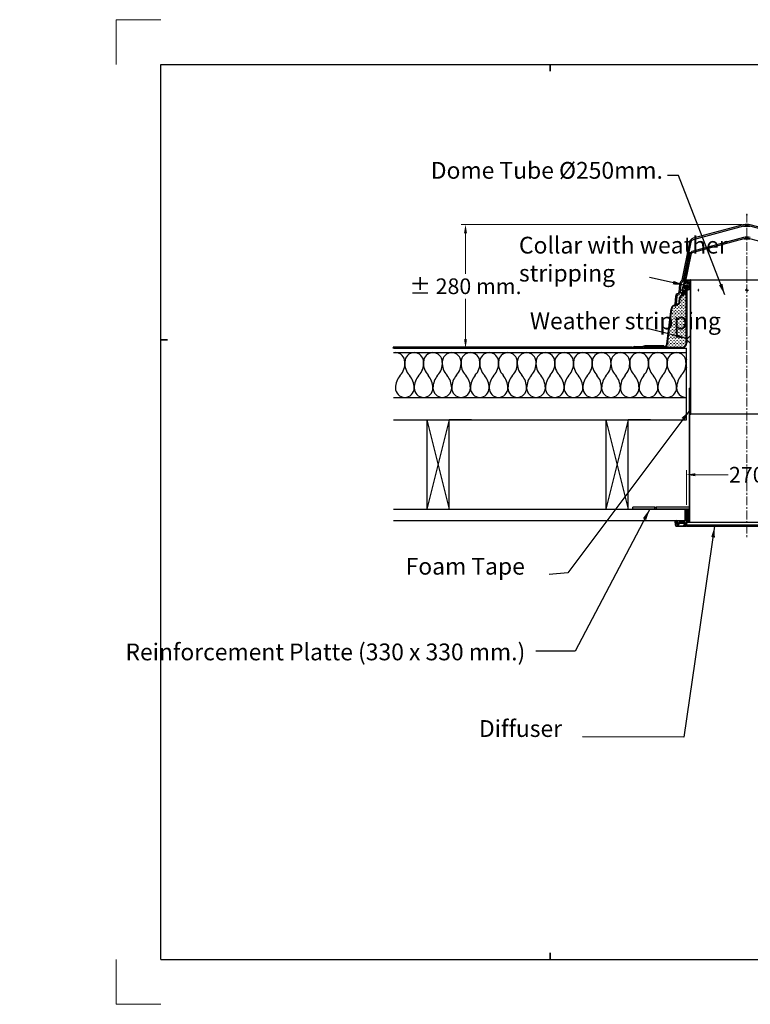
# Model space of a CAD drawing. Extents: x 1007 to 1664, y -577 to -137.
# Drawn here: x 1007 to 1333, y -577 to -137 of the extents above; entities that cross this region are included whole.
import ezdxf

# ---------------------------------------------------------------- set-up
doc = ezdxf.new("R2010")
doc.units = 0
doc.header["$MEASUREMENT"] = 0
doc.linetypes.add('CENTER', pattern=[21.052632, 13.157895, -2.631579, 2.631579, -2.631579])
doc.layers.get('0').update_dxf_attribs({"linetype": 'CONTINUOUS'})
doc.layers.get('Defpoints').update_dxf_attribs({"linetype": 'CONTINUOUS'})
for name, color, linetype in [('APPLICATION', 3, 'CONTINUOUS'), ('DIMENSIONS', 7, 'CONTINUOUS'), ('Kader', 7, 'CONTINUOUS')]:
    doc.layers.add(name, color=color, linetype=linetype)
for name, color, linetype, lineweight in [('Constructielijn', 1, 'CONTINUOUS', 15), ('Hartlijn', 1, 'CENTER', 18), ('Scheidingslijnen', 3, 'CONTINUOUS', 100), ('Tekst-eng', 5, 'CONTINUOUS', 25), ('Text', 5, 'CONTINUOUS', 25), ('Zichtbare begrenzinglijn', 7, 'CONTINUOUS', 35), ('Zichtbare begrenzinglijn1', 11, 'CONTINUOUS', 15)]:
    doc.layers.add(name, color=color, linetype=linetype, lineweight=lineweight)
doc.styles.add('Standaard1', font='ARIALN.TTF')
doc.dimstyles.new('Schaal1-01', dxfattribs={"dimtxt": 3.5, "dimasz": 4, "dimexe": 2, "dimexo": 2, "dimgap": 2, "dimtad": 1, "dimdec": 0, "dimlfac": -1, "dimzin": 0, "dimtxsty": 'Standaard1', "dimcen": -0.5, "dimclrd": 256, "dimclre": 256, "dimclrt": 5, "dimadec": 0, "dimazin": 0, "dimtfac": 1, "dimtdec": 0, "dimtmove": 0, "dimatfit": 3, "dimfxl": 0, "dimtolj": 1, "dimtzin": 0, "dimlwd": -1, "dimlwe": -1, "dimarcsym": 0})
doc.dimstyles.new('Schaal1-50', dxfattribs={"dimtxt": 7.5, "dimasz": 5, "dimexe": 2, "dimexo": 2, "dimgap": 2, "dimtad": 1, "dimdec": 0, "dimlfac": 50, "dimzin": 0, "dimtxsty": 'Standaard1', "dimcen": -0.5, "dimclrd": 1, "dimclre": 1, "dimclrt": 5, "dimadec": 0, "dimazin": 0, "dimtfac": 1, "dimtdec": 0, "dimtmove": 0, "dimatfit": 3, "dimfxl": 0, "dimtolj": 1, "dimtzin": 0, "dimlwd": -1, "dimlwe": -1, "dimarcsym": 0})

# ---------------------------------------------------------------- blocks, each defined once
blk = doc.blocks.new('*D5')
at = {"layer": 'Constructielijn'}
for p, q in [((1329.72, -228.63), (1204, -228.63)), ((1206, -232.63), (1206, -250.7)), ((1206, -279.92), (1206, -261.85)), ((1266.16, -283.92), (1204, -283.92))]:
    blk.add_line(p, q, dxfattribs=at)
for points in [[(1205.33, -232.63), (1206.66, -232.63), (1206, -228.63)], [(1205.33, -279.92), (1206.66, -279.92), (1206, -283.92)]]:
    blk.add_solid(points, dxfattribs=at)
at = {"layer": 'Defpoints', "color": 0}
for p in [(1331.72, -228.63), (1206, -283.92), (1268.16, -283.92)]:
    blk.add_point(p, dxfattribs=at)
at = {"layer": 'Constructielijn', "color": 5, "insert": (1206, -256.27), "char_height": 7, "attachment_point": 5, "style": 'Standaard1'}
blk.add_mtext('\\A1;± 280 mm.', dxfattribs=at)
blk = doc.blocks.new('*D6')
at = {"layer": 'Constructielijn'}
for p, q in [((1304.72, -353.92), (1304.72, -338.5)), ((1358.72, -353.92), (1358.72, -338.5)), ((1308.72, -340.5), (1323.34, -340.5)), ((1354.72, -340.5), (1340.1, -340.5))]:
    blk.add_line(p, q, dxfattribs=at)
for points in [[(1308.72, -339.83), (1308.72, -341.16), (1304.72, -340.5)], [(1354.72, -339.83), (1354.72, -341.16), (1358.72, -340.5)]]:
    blk.add_solid(points, dxfattribs=at)
at = {"layer": 'Defpoints', "color": 0}
for p in [(1358.72, -340.5), (1304.72, -355.92), (1358.72, -355.92)]:
    blk.add_point(p, dxfattribs=at)
at = {"layer": 'Constructielijn', "insert": (1331.72, -340.5), "char_height": 7, "attachment_point": 5, "style": 'Standaard1'}
blk.add_mtext('\\A1;270', dxfattribs=at)

msp = doc.modelspace()

# ---------------------------------------------------------------- hatches: boundary and pattern name
at = {"linetype": 'Continuous'}
h = msp.add_hatch(dxfattribs=at)
h.set_pattern_fill('ANSI31', scale=0.6, angle=180, style=0)
h.set_pattern_definition([(225, (1390.0179, -258.8592), (1.347038, -1.347038), [])])
edge = h.paths.add_edge_path(flags=0)
edge.add_line((1305.12, -361.79), (1306.12, -361.79))
edge.add_arc((1306.12, -361.69), 0.1, 270, 360)
edge.add_line((1306.22, -361.69), (1306.22, -301.79))
edge.add_line((1306.22, -301.79), (1306.12, -301.79))
edge.add_line((1306.12, -301.79), (1306.12, -361.59))
edge.add_arc((1306.02, -361.59), 0.1, 270, 360, ccw=False)
edge.add_line((1306.02, -361.69), (1305.12, -361.69))
edge.add_line((1305.12, -361.69), (1305.12, -361.79))
h = msp.add_hatch(dxfattribs=at)
h.set_pattern_fill('ANSI31', scale=0.2, angle=180, style=0)
h.set_pattern_definition([(225, (1369.3554, -316.01024), (0.449013, -0.449013), [])])
edge = h.paths.add_edge_path(flags=0)
edge.add_arc((1300.24, -363.12), 0.4, 193.4477, 270)
edge.add_line((1300.24, -363.52), (1304.61, -363.52))
edge.add_line((1304.61, -363.52), (1304.61, -363.32))
edge.add_line((1304.61, -363.32), (1300.24, -363.32))
edge.add_arc((1300.24, -363.12), 0.2, 193.4477, 270, ccw=False)
edge.add_arc((1308.61, -361.12), 8.8, 180, 193.4477, ccw=False)
edge.add_line((1299.81, -361.12), (1299.61, -361.12))
edge.add_arc((1308.61, -361.12), 9, 180, 193.4477)
h = msp.add_hatch(dxfattribs=at)
h.set_pattern_fill('ANSI31', scale=0.1, angle=180, style=0)
h.set_pattern_definition([(225, (1328.40386, -336.41203), (0.2245064, -0.2245064), [])])
edge = h.paths.add_edge_path(flags=0)
edge.add_arc((1304.3, -362.52), 0.4, 186, 270)
edge.add_line((1304.3, -362.92), (1304.37, -362.92))
edge.add_arc((1304.37, -362.52), 0.4, 270, 354)
edge.add_line((1304.77, -362.56), (1304.85, -361.78))
edge.add_arc((1304.95, -361.79), 0.1, 450, 534, ccw=False)
edge.add_line((1304.95, -361.69), (1305.09, -361.69))
edge.add_arc((1305.09, -361.29), 0.4, 270, 357)
edge.add_line((1305.49, -361.31), (1305.51, -360.92))
edge.add_line((1305.51, -360.92), (1305.21, -360.92))
edge.add_line((1305.21, -360.92), (1305.19, -361.3))
edge.add_arc((1305.09, -361.29), 0.1, 270, 357, ccw=False)
edge.add_line((1305.09, -361.39), (1304.95, -361.39))
edge.add_arc((1304.95, -361.79), 0.4, 450, 534)
edge.add_line((1304.55, -361.75), (1304.47, -362.53))
edge.add_arc((1304.37, -362.52), 0.1, 270, 354, ccw=False)
edge.add_line((1304.37, -362.62), (1304.3, -362.62))
edge.add_arc((1304.3, -362.52), 0.1, 186, 270, ccw=False)
edge.add_line((1304.2, -362.53), (1304.14, -361.98))
edge.add_arc((1303.74, -362.02), 0.4, 366, 450)
edge.add_line((1303.74, -361.62), (1301.58, -361.62))
edge.add_arc((1301.58, -362.02), 0.4, 450, 534)
edge.add_line((1301.18, -361.98), (1301.12, -362.53))
edge.add_arc((1301.02, -362.52), 0.1, 270, 354, ccw=False)
edge.add_line((1301.02, -362.62), (1300.95, -362.62))
edge.add_arc((1300.95, -362.52), 0.1, 186, 270, ccw=False)
edge.add_line((1300.85, -362.53), (1300.73, -361.37))
edge.add_arc((1300.23, -361.42), 0.5, 366, 450)
edge.add_line((1300.23, -360.92), (1300.01, -360.92))
edge.add_line((1300.01, -360.92), (1300.01, -361.22))
edge.add_line((1300.01, -361.22), (1300.23, -361.22))
edge.add_arc((1300.23, -361.42), 0.2, 366, 450, ccw=False)
edge.add_line((1300.43, -361.4), (1300.55, -362.56))
edge.add_arc((1300.95, -362.52), 0.4, 186, 270)
edge.add_line((1300.95, -362.92), (1301.02, -362.92))
edge.add_arc((1301.02, -362.52), 0.4, 270, 354)
edge.add_line((1301.42, -362.56), (1301.48, -362.01))
edge.add_arc((1301.58, -362.02), 0.1, 450, 534, ccw=False)
edge.add_line((1301.58, -361.92), (1303.74, -361.92))
edge.add_arc((1303.74, -362.02), 0.1, 366, 450, ccw=False)
edge.add_line((1303.84, -362.01), (1303.9, -362.56))
h = msp.add_hatch(dxfattribs=at)
h.set_pattern_fill('ANSI31', scale=0.4, style=0)
h.set_pattern_definition([(45, (1285.4286, -458.376), (-0.898026, 0.898026), [])])
edge = h.paths.add_edge_path(flags=0)
edge.add_line((1358.51, -363.47), (1358.51, -363.42))
edge.add_arc((1358.61, -363.42), 0.1, 90, 180, ccw=False)
edge.add_line((1358.61, -363.32), (1359.86, -363.32))
edge.add_line((1359.86, -363.32), (1359.86, -362.92))
edge.add_line((1359.86, -362.92), (1303.56, -362.92))
edge.add_line((1303.56, -362.92), (1303.56, -363.32))
edge.add_line((1303.56, -363.32), (1304.81, -363.32))
edge.add_arc((1304.81, -363.42), 0.1, 0, 90, ccw=False)
edge.add_line((1304.91, -363.42), (1304.91, -363.47))
edge.add_arc((1304.96, -363.47), 0.05, 180, 270)
edge.add_line((1304.96, -363.52), (1358.46, -363.52))
edge.add_arc((1358.46, -363.47), 0.05, 270, 360)
at = {"layer": 'Zichtbare begrenzinglijn'}
h = msp.add_hatch(dxfattribs=at)
h.set_pattern_fill('GRASS', color=6, style=0)
h.set_pattern_definition([(90, (604.8215, -563.37004), (-0.7071068, 0.7071068), [0.1875, -1.2267136]), (45, (604.8215, -563.37), (-0.7071068, 0.7071068), [0.1875, -0.8125]), (135, (604.8215, -563.37), (-0.7071068, -0.7071068), [0.1875, -0.8125])])
edge = h.paths.add_edge_path()
edge.add_line((1304.62, -257.93), (1304.62, -281.62))
edge.add_arc((1302.62, -281.62), 2, 270, 360)
edge.add_line((1294.55, -283.62), (1302.62, -283.62))
edge.add_arc((1294.55, -281.92), 1.7, 270, 353)
edge.add_line((1296.24, -282.13), (1298.18, -266.38))
edge.add_arc((1299.86, -266.58), 1.7, 109.5926, 173)
edge.add_line((1299.29, -264.98), (1301.16, -264.32))
edge.add_arc((1300.86, -263.47), 0.9, 289.5926, 355)
edge.add_line((1301.75, -263.55), (1301.94, -261.39))
edge.add_arc((1302.84, -261.47), 0.9, 101.3497, 175)
edge.add_arc((1302.33, -258.92), 1.7, 281.3497, 329.0362)
edge.add_line((1304.38, -258.81), (1303.78, -259.8))
edge.add_arc((1302.92, -257.93), 1.7, 329.0362, 360)

# ---------------------------------------------------------------- linework, layer by layer
at = {"color": 7, "linetype": 'Continuous'}
for p, q in [((1330.17, -228.83), (1307.71, -234.85)), ((1330.32, -229.41), (1307.74, -235.46)), ((1330.32, -229.41), (1333.12, -229.41)), ((1355.69, -235.46), (1333.12, -229.41)), ((1355.72, -234.85), (1333.27, -228.83)), ((1306.12, -236.54), (1302.65, -253.6)), ((1306.73, -236.54), (1303.24, -253.72)), ((1330.19, -234.52), (1307.7, -240.54)), ((1330.34, -235.1), (1307.73, -241.16)), ((1330.34, -235.1), (1333.14, -235.1)), ((1355.68, -241.14), (1333.14, -235.1)), ((1306.11, -242.24), (1303.45, -255.3)), ((1306.72, -242.23), (1304.06, -255.3)), ((1304.79, -253.6), (1304.18, -255.26)), ((1305.19, -253.53), (1304.89, -253.53)), ((1305, -254.64), (1305.12, -254)), ((1305.08, -255.04), (1305.1, -254.9)), ((1305.32, -253.8), (1305.33, -253.71)), ((1305.37, -254.29), (1305.36, -254.3)), ((1305.52, -253.63), (1305.52, -254.06)), ((1305.52, -254.6), (1305.52, -255.23)), ((1305.62, -253.42), (1306.62, -253.42)), ((1305.62, -253.52), (1305.62, -253.42)), ((1305.62, -253.52), (1306.52, -253.52)), ((1306.48, -253.53), (1305.62, -253.53)), ((1306.12, -257.33), (1306.12, -254.23)), ((1306.22, -254.13), (1306.48, -254.13)), ((1306.58, -254.03), (1306.58, -253.63)), ((1306.62, -253.42), (1356.82, -253.42)), ((1306.62, -313.42), (1306.62, -253.62)), ((1306.62, -253.91), (1306.72, -253.81)), ((1306.72, -313.42), (1306.72, -253.52)), ((1301.69, -255.4), (1301.37, -259.04)), ((1302.29, -255.45), (1301.97, -259.1)), ((1302.58, -259.17), (1302.5, -259.57)), ((1302.79, -259.12), (1302.7, -259.1)), ((1303.03, -256.98), (1302.78, -258.19)), ((1302.81, -259.53), (1302.87, -259.23)), ((1302.86, -258.31), (1302.95, -258.33)), ((1303.07, -258.25), (1303.13, -257.96)), ((1303.3, -255.65), (1303.08, -256.71)), ((1303.43, -258.02), (1303.11, -259.59)), ((1303.25, -257.88), (1303.35, -257.9)), ((1304.12, -258.65), (1303.53, -259.64)), ((1303.58, -259.79), (1303.94, -258.01)), ((1304.09, -255.33), (1303.69, -255.33)), ((1303.7, -257.23), (1303.7, -256.83)), ((1303.71, -256.63), (1303.84, -256.01)), ((1304.38, -258.81), (1303.78, -259.8)), ((1304.17, -257.33), (1303.8, -257.33)), ((1303.93, -255.93), (1305.42, -255.93)), ((1304.04, -257.93), (1304.17, -257.93)), ((1304.27, -257.83), (1304.27, -257.43)), ((1304.32, -255.92), (1304.62, -255.92)), ((1304.32, -257.93), (1304.32, -255.92)), ((1304.32, -257.52), (1304.62, -257.22)), ((1304.62, -255.92), (1304.62, -281.62)), ((1304.62, -257.93), (1304.62, -255.92)), ((1304.92, -255.92), (1304.62, -255.92)), ((1304.62, -257.22), (1304.92, -256.92)), ((1304.92, -255.92), (1304.92, -281.62)), ((1304.92, -257.43), (1304.92, -257.48)), ((1304.95, -257.56), (1305.37, -257.91)), ((1305.42, -255.33), (1304.99, -255.33)), ((1305.42, -257.33), (1305.02, -257.33)), ((1305.43, -257.93), (1305.52, -257.93)), ((1305.52, -256.03), (1305.52, -257.23)), ((1306.62, -258.4), (1306.72, -258.3)), ((1299.82, -260.82), (1299.52, -264.24)), ((1300.42, -260.87), (1300.12, -264.24)), ((1301.45, -263.52), (1301.64, -261.37)), ((1301.5, -263.03), (1301.83, -262.7)), ((1301.75, -263.55), (1301.94, -261.39)), ((1302.81, -260.04), (1303.11, -260.1)), ((1302.99, -259.67), (1302.89, -259.65)), ((1304.62, -259.91), (1304.92, -259.61)), ((1304.62, -262.6), (1304.92, -262.3)), ((1306.62, -262.89), (1306.72, -262.79)), ((1295.94, -282.09), (1297.88, -266.34)), ((1296.24, -282.13), (1298.18, -266.38)), ((1297.83, -266.69), (1298.18, -266.35)), ((1299.19, -264.7), (1301.06, -264.03)), ((1299.29, -264.98), (1301.16, -264.32)), ((1299.52, -264.24), (1300.12, -264.24)), ((1299.69, -264.84), (1300.18, -264.35)), ((1304.62, -265.3), (1304.92, -265)), ((1304.62, -267.99), (1304.92, -267.69)), ((1306.62, -267.38), (1306.72, -267.28)), ((1297.08, -272.84), (1297.42, -272.49)), ((1297.46, -269.77), (1297.8, -269.42)), ((1304.62, -270.69), (1304.92, -270.39)), ((1306.62, -271.87), (1306.72, -271.77)), ((1296.7, -275.91), (1297.05, -275.56)), ((1304.62, -273.38), (1304.92, -273.08)), ((1304.62, -276.07), (1304.92, -275.77)), ((1306.62, -276.36), (1306.72, -276.26)), ((1296.33, -278.98), (1296.67, -278.63)), ((1304.62, -278.77), (1304.92, -278.47)), ((1304.62, -281.46), (1304.92, -281.16)), ((1306.62, -280.85), (1306.72, -280.75)), ((1281.72, -283.22), (1284.85, -283.22)), ((1281.72, -283.62), (1284.85, -283.62)), ((1281.72, -283.92), (1281.72, -283.62)), ((1284.85, -283.92), (1281.72, -283.92)), ((1283.3, -283.92), (1283.6, -283.62)), ((1284.85, -283.92), (1286.22, -283.92)), ((1285.55, -283.77), (1286.22, -283.77)), ((1302.62, -283.62), (1286.22, -283.62)), ((1286.22, -283.7), (1286.3, -283.62)), ((1286.22, -283.62), (1286.22, -283.92)), ((1286.22, -283.92), (1302.62, -283.92)), ((1286.25, -283.32), (1294.55, -283.32)), ((1286.25, -283.62), (1294.55, -283.62)), ((1286.3, -283.62), (1286.6, -283.32)), ((1288.69, -283.92), (1288.99, -283.62)), ((1288.99, -283.62), (1289.29, -283.32)), ((1291.38, -283.92), (1291.68, -283.62)), ((1291.68, -283.62), (1291.98, -283.32)), ((1294.08, -283.92), (1294.38, -283.62)), ((1294.38, -283.62), (1294.68, -283.32)), ((1295.95, -282.05), (1296.29, -281.71)), ((1296.77, -283.92), (1297.07, -283.62)), ((1299.47, -283.92), (1299.77, -283.62)), ((1302.16, -283.92), (1302.46, -283.62)), ((1302.62, -283.92), (1304.72, -283.92)), ((1306.62, -285.34), (1306.72, -285.24)), ((1306.62, -289.83), (1306.72, -289.73)), ((1306.62, -294.32), (1306.72, -294.22)), ((1306.62, -298.81), (1306.72, -298.71)), ((1306.12, -361.59), (1306.12, -301.79)), ((1306.22, -361.69), (1306.22, -301.79)), ((1306.62, -303.3), (1306.72, -303.2)), ((1306.62, -307.79), (1306.72, -307.69)), ((1306.62, -312.28), (1306.72, -312.18)), ((1306.62, -313.42), (1306.72, -313.42)), ((1356.72, -313.42), (1306.72, -313.42)), ((1290.62, -355.02), (1280.72, -355.02)), ((1280.72, -355.92), (1280.72, -355.02)), ((1290.62, -355.02), (1291.22, -355.02)), ((1290.62, -355.92), (1290.62, -355.02)), ((1306.17, -355.02), (1291.22, -355.02)), ((1291.22, -355.02), (1291.22, -355.92)), ((1299.81, -361.12), (1299.61, -361.12)), ((1300.01, -361.22), (1300.01, -360.92)), ((1300.23, -361.22), (1300.01, -361.22)), ((1300.24, -363.32), (1304.61, -363.32)), ((1300.24, -363.52), (1304.61, -363.52)), ((1300.55, -362.56), (1300.43, -361.4)), ((1300.85, -362.53), (1300.73, -361.37)), ((1301.02, -362.92), (1300.95, -362.92)), ((1301.18, -361.98), (1301.12, -362.53)), ((1301.48, -362.01), (1301.42, -362.56)), ((1303.74, -361.62), (1301.58, -361.62)), ((1303.74, -361.92), (1301.58, -361.92)), ((1303.56, -362.92), (1359.86, -362.92)), ((1303.56, -362.92), (1303.56, -363.32)), ((1303.56, -363.32), (1304.81, -363.32)), ((1303.9, -362.56), (1303.84, -362.01)), ((1304.2, -362.53), (1304.14, -361.98)), ((1304.3, -362.92), (1304.37, -362.92)), ((1304.55, -361.75), (1304.47, -362.53)), ((1304.61, -363.52), (1304.61, -363.32)), ((1304.85, -361.78), (1304.77, -362.56)), ((1304.91, -363.47), (1304.91, -363.42)), ((1305.09, -361.39), (1304.95, -361.39)), ((1305.09, -361.69), (1304.95, -361.69)), ((1304.96, -363.52), (1358.46, -363.52)), ((1306.02, -361.69), (1305.12, -361.69)), ((1305.12, -361.79), (1305.12, -361.69)), ((1306.12, -361.79), (1305.12, -361.79)), ((1305.21, -360.92), (1305.19, -361.3)), ((1305.51, -360.92), (1305.49, -361.31)), ((1357.32, -361.79), (1306.12, -361.79))]:
    msp.add_line(p, q, dxfattribs=at)
at = {"color": 0, "linetype": 'Continuous'}
for p, q in [((1331.22, -258.02), (1330.92, -258.02)), ((1331.72, -258.02), (1331.22, -258.02)), ((1331.72, -257.52), (1331.72, -257.22)), ((1331.72, -258.02), (1331.72, -257.52)), ((1331.72, -258.02), (1332.22, -258.02)), ((1331.72, -258.02), (1331.72, -258.52)), ((1331.72, -258.52), (1331.72, -258.82)), ((1332.22, -258.02), (1332.52, -258.02))]:
    msp.add_line(p, q, dxfattribs=at)
at = {"color": 7, "linetype": 'Continuous'}
msp.add_circle((1331.72, -258.02), 0.3, dxfattribs=at)
for centre, radius, start, end in [((1331.72, -234.63), 6, 75, 105), ((1331.72, -234.63), 5.4, 75, 105), ((1308.29, -236.98), 2.21, 105, 168.5), ((1308.11, -236.81), 1.4, 105, 168.5), ((1331.74, -240.31), 6, 75, 105), ((1331.74, -240.31), 5.4, 75, 105), ((1308.27, -242.68), 2.21, 105, 168.5), ((1308.09, -242.51), 1.4, 105, 168.5), ((1303.68, -255.57), 2, 130.47, 175), ((1303.68, -255.57), 1.4, 130.47, 175), ((1301.87, -253.44), 0.8, 310.47, 348.5), ((1301.87, -253.44), 1.4, 310.47, 348.5), ((1304.89, -253.63), 0.1, 90, 160), ((1304.98, -255.25), 0.1, 102.5782, 162.1324), ((1304.93, -255.01), 0.15, 282.5782, 349), ((1305.1, -254.66), 0.1, 169, 235.4218), ((1304.96, -254.87), 0.15, 349, 55.4218), ((1305.22, -254.02), 0.1, 102.7972, 169), ((1305.19, -253.68), 0.15, 349.388, 90), ((1305.17, -253.77), 0.15, 282.7972, 349.388), ((1305.56, -254.33), 0.2, 169, 241.8006), ((1305.56, -254.32), 0.2, 118.588, 169), ((1305.42, -254.06), 0.1, 298.588, 0), ((1305.42, -254.6), 0.1, 0, 61.8006), ((1305.62, -253.63), 0.1, 90, 180), ((1306.22, -254.23), 0.1, 90, 180), ((1306.48, -253.63), 0.1, 0, 90), ((1306.48, -254.03), 0.1, 270, 0), ((1306.52, -253.62), 0.1, 0, 90), ((1306.62, -253.52), 0.1, 0, 90), ((1301.31, -260.95), 1.5, 102.691, 175), ((1300.87, -259), 0.5, 282.691, 355), ((1300.87, -259), 1.1, 282.691, 355), ((1302.89, -259.65), 0.4, 168.5, 258.5), ((1302.68, -259.19), 0.1, 78.5, 168.5), ((1302.88, -258.21), 0.1, 168.5, 258.5), ((1302.77, -259.21), 0.1, 348.5, 78.5), ((1302.91, -259.55), 0.1, 168.5, 258.5), ((1302.97, -258.23), 0.1, 258.5, 348.5), ((1303.01, -259.57), 0.1, 258.5, 348.5), ((1303.12, -257), 0.1, 118.017, 168.5), ((1303.18, -256.73), 0.1, 168.5, 218.983), ((1303.04, -256.84), 0.08, 298.017, 38.983), ((1303.23, -257.98), 0.1, 78.5, 168.5), ((1303.69, -255.73), 0.4, 90, 168.5), ((1303.33, -258), 0.1, 348.5, 78.5), ((1304.7, -256.83), 1, 169, 180), ((1303.8, -257.23), 0.1, 180, 270), ((1303.93, -256.03), 0.1, 90, 169), ((1304.04, -258.03), 0.1, 90, 168.5), ((1304.09, -255.23), 0.1, 270, 340), ((1302.92, -257.93), 1.4, 329.0362, 0), ((1304.17, -257.43), 0.1, 0, 90), ((1304.17, -257.83), 0.1, 270, 0), ((1302.92, -257.93), 1.7, 329.0362, 0), ((1304.99, -255.23), 0.1, 175.8676, 270), ((1305.02, -257.43), 0.1, 90, 180), ((1305.02, -257.48), 0.1, 180, 230), ((1305.43, -257.83), 0.1, 230, 270), ((1305.42, -255.23), 0.1, 270, 0), ((1305.42, -256.03), 0.1, 0, 90), ((1305.42, -257.23), 0.1, 270, 0), ((1305.52, -257.33), 0.6, 270, 0), ((1309.83, -257.98), 0.311, 351.5427, 50.3798), ((1309.81, -258.06), 0.325, 311.4891, 7.0921), ((1301.31, -260.95), 0.9, 102.691, 175), ((1300.86, -263.47), 0.6, 289.5926, 355), ((1300.86, -263.47), 0.9, 289.5926, 355), ((1302.84, -261.47), 1.2, 101.3497, 175), ((1302.84, -261.47), 0.9, 101.3497, 175), ((1302.33, -258.92), 1.4, 281.3497, 329.0362), ((1302.33, -258.92), 1.7, 281.3497, 329.0362), ((1303.18, -259.71), 0.4, 258.5, 348.5), ((1299.86, -266.58), 2, 109.5926, 173), ((1299.86, -266.58), 1.7, 109.5926, 173), ((1280.32, -282.52), 1, 270, 294.2496), ((1280.35, -282.22), 1.7, 270, 294.2496), ((1281.72, -285.62), 2.4, 90, 114.2496), ((1281.75, -285.32), 1.7, 90, 114.2496), ((1284.85, -282.22), 1, 270, 294.2496), ((1284.85, -282.22), 1.4, 270, 294.2496), ((1284.85, -282.22), 1.7, 270, 294.2496), ((1286.25, -285.32), 2.4, 90, 114.2496), ((1286.25, -285.32), 2, 90, 114.2496), ((1286.25, -285.32), 1.7, 90, 114.2496), ((1294.55, -281.92), 1.4, 270, 353), ((1294.55, -281.92), 1.7, 270, 353), ((1302.62, -281.62), 2.3, 270, 0), ((1302.62, -281.62), 2, 270, 0), ((1308.61, -361.12), 9, 180, 193.4477), ((1308.61, -361.12), 8.8, 180, 193.4477), ((1300.24, -363.12), 0.4, 193.4477, 270), ((1300.24, -363.12), 0.2, 193.4477, 270), ((1300.23, -361.42), 0.5, 6, 90), ((1300.23, -361.42), 0.2, 6, 90), ((1300.95, -362.52), 0.4, 186, 270), ((1301.02, -362.52), 0.4, 270, 354), ((1301.58, -362.02), 0.4, 90, 174), ((1301.58, -362.02), 0.1, 90, 174), ((1303.74, -362.02), 0.4, 6, 90), ((1303.74, -362.02), 0.1, 6, 90), ((1304.3, -362.52), 0.4, 186, 270), ((1304.37, -362.52), 0.4, 270, 354), ((1304.95, -361.79), 0.4, 90, 174), ((1304.81, -363.42), 0.1, 0, 90), ((1304.95, -361.79), 0.1, 90, 174), ((1304.96, -363.47), 0.05, 180, 270), ((1305.09, -361.29), 0.1, 270, 357), ((1305.09, -361.29), 0.4, 270, 357), ((1306.02, -361.59), 0.1, 270, 0), ((1306.12, -361.69), 0.1, 270, 360)]:
    msp.add_arc(centre, radius, start, end, dxfattribs=at)
msp.add_open_spline([(1310.22, -258.02), (1310.22, -258.04), (1310.22, -258.06), (1310.21, -258.1), (1310.21, -258.12), (1310.2, -258.16), (1310.2, -258.17), (1310.19, -258.21), (1310.18, -258.22), (1310.16, -258.26), (1310.14, -258.28), (1310.11, -258.31), (1310.09, -258.32), (1310.06, -258.32), (1310.05, -258.32), (1310.03, -258.31), (1310.02, -258.31), (1310, -258.29), (1309.99, -258.28), (1309.98, -258.26), (1309.97, -258.25), (1309.95, -258.21), (1309.94, -258.17), (1309.93, -258.12), (1309.92, -258.1), (1309.92, -258.06), (1309.92, -258.04), (1309.92, -257.98), (1309.92, -257.94), (1309.94, -257.87), (1309.95, -257.84), (1309.97, -257.8), (1309.98, -257.78), (1309.99, -257.76), (1310, -257.75), (1310.02, -257.74), (1310.03, -257.73), (1310.05, -257.72), (1310.06, -257.72), (1310.09, -257.72), (1310.11, -257.73), (1310.13, -257.75), (1310.14, -257.76), (1310.16, -257.78), (1310.17, -257.8), (1310.19, -257.84), (1310.2, -257.87), (1310.22, -257.94), (1310.22, -257.98), (1310.22, -258.02)], degree=3, knots=[0, 0, 0, 0, 0.03125, 0.03125, 0.0625, 0.0625, 0.09375, 0.09375, 0.125, 0.125, 0.1875, 0.1875, 0.25, 0.25, 0.28125, 0.28125, 0.3125, 0.3125, 0.34375, 0.34375, 0.375, 0.375, 0.4375, 0.4375, 0.46875, 0.46875, 0.5, 0.5, 0.5625, 0.5625, 0.625, 0.625, 0.65625, 0.65625, 0.6875, 0.6875, 0.71875, 0.71875, 0.75, 0.75, 0.8125, 0.8125, 0.84375, 0.84375, 0.875, 0.875, 0.9375, 0.9375, 1, 1, 1, 1], dxfattribs=at)
for p in [(1331.71, -224.31), (1304.82, -253.53), (1305.36, -254.33), (1303.12, -256.86), (1303.7, -256.73), (1301.49, -361.92), (1303.83, -361.92)]:
    msp.add_point(p, dxfattribs=at)
at = {"layer": 'APPLICATION'}
for p, q in [((1173.75, -283.92), (1304.72, -283.92)), ((1173.75, -285.92), (1304.72, -285.92)), ((1304.72, -315.92), (1304.72, -283.92)), ((1173.75, -305.92), (1304.72, -305.92)), ((1173.75, -315.92), (1304.72, -315.92)), ((1188.72, -315.92), (1188.72, -355.92)), ((1198.72, -315.92), (1188.72, -355.92)), ((1188.72, -315.92), (1198.72, -355.92)), ((1198.72, -355.92), (1198.72, -315.92)), ((1208.72, -315.92), (1198.72, -315.92)), ((1268.72, -315.92), (1268.72, -355.92)), ((1268.72, -315.92), (1278.72, -355.92)), ((1278.72, -315.92), (1268.72, -355.92)), ((1278.72, -355.92), (1278.72, -315.92)), ((1288.72, -315.92), (1278.72, -315.92)), ((1173.75, -355.92), (1304.72, -355.92)), ((1198.72, -355.92), (1208.72, -355.92)), ((1278.72, -355.92), (1288.72, -355.92)), ((1304.72, -360.92), (1304.72, -355.92)), ((1173.75, -360.92), (1304.72, -360.92))]:
    msp.add_line(p, q, dxfattribs=at)
for centre, radius, start, end in [((1174.69, -290.11), 4.19, 0, 90), ((1183.06, -290.11), 4.19, 90, 180), ((1183.06, -290.11), 4.19, 0, 90), ((1191.44, -290.11), 4.19, 90, 180), ((1191.44, -290.11), 4.19, 0, 90), ((1199.82, -290.11), 4.19, 90, 180), ((1199.82, -290.11), 4.19, 0, 90), ((1208.19, -290.11), 4.19, 90, 180), ((1208.19, -290.11), 4.19, 0, 90), ((1216.57, -290.11), 4.19, 90, 180), ((1216.57, -290.11), 4.19, 0, 90), ((1224.95, -290.11), 4.19, 90, 180), ((1224.95, -290.11), 4.19, 0, 90), ((1233.33, -290.11), 4.19, 90, 180), ((1233.33, -290.11), 4.19, 0, 90), ((1241.7, -290.11), 4.19, 90, 180), ((1241.7, -290.11), 4.19, 0, 90), ((1250.08, -290.11), 4.19, 90, 180), ((1250.08, -290.11), 4.19, 0, 90), ((1258.46, -290.11), 4.19, 90, 180), ((1258.46, -290.11), 4.19, 0, 90), ((1266.83, -290.11), 4.19, 90, 180), ((1266.83, -290.11), 4.19, 0, 90), ((1275.21, -290.11), 4.19, 90, 180), ((1275.21, -290.11), 4.19, 0, 90), ((1283.59, -290.11), 4.19, 90, 180), ((1283.59, -290.11), 4.19, 0, 90), ((1291.96, -290.11), 4.19, 90, 180), ((1291.96, -290.11), 4.19, 0, 90), ((1300.34, -290.11), 4.19, 90, 180), ((1300.34, -290.11), 4.19, 0, 90), ((1171.28, -290.78), 7.62, 316.1663, 5.0438), ((1186.47, -290.78), 7.62, 174.9562, 223.8337), ((1179.66, -290.78), 7.62, 316.1663, 5.0438), ((1194.84, -290.78), 7.62, 174.9562, 223.8337), ((1188.04, -290.78), 7.62, 316.1663, 5.0438), ((1203.22, -290.78), 7.62, 174.9562, 223.8337), ((1196.41, -290.78), 7.62, 316.1663, 5.0438), ((1211.6, -290.78), 7.62, 174.9562, 223.8337), ((1204.79, -290.78), 7.62, 316.1663, 5.0438), ((1219.97, -290.78), 7.62, 174.9562, 223.8337), ((1213.17, -290.78), 7.62, 316.1663, 5.0438), ((1228.35, -290.78), 7.62, 174.9562, 223.8337), ((1221.54, -290.78), 7.62, 316.1663, 5.0438), ((1236.73, -290.78), 7.62, 174.9562, 223.8337), ((1229.92, -290.78), 7.62, 316.1663, 5.0438), ((1245.11, -290.78), 7.62, 174.9562, 223.8337), ((1238.3, -290.78), 7.62, 316.1663, 5.0438), ((1253.48, -290.78), 7.62, 174.9562, 223.8337), ((1246.68, -290.78), 7.62, 316.1663, 5.0438), ((1261.86, -290.78), 7.62, 174.9562, 223.8337), ((1255.05, -290.78), 7.62, 316.1663, 5.0438), ((1270.24, -290.78), 7.62, 174.9562, 223.8337), ((1263.43, -290.78), 7.62, 316.1663, 5.0438), ((1278.61, -290.78), 7.62, 174.9562, 223.8337), ((1271.81, -290.78), 7.62, 316.1663, 5.0438), ((1286.99, -290.78), 7.62, 174.9562, 223.8337), ((1280.18, -290.78), 7.62, 316.1663, 5.0438), ((1295.37, -290.78), 7.62, 174.9562, 223.8337), ((1288.56, -290.78), 7.62, 316.1663, 5.0438), ((1303.75, -290.78), 7.62, 174.9562, 223.8337), ((1296.94, -290.78), 7.62, 316.1663, 5.0438), ((1312.12, -290.78), 7.62, 174.9562, 193.7381), ((1308.72, -290.11), 4.19, 162.7438, 180), ((1184.04, -301.96), 9.36, 140.8871, 178.5965), ((1173.71, -301.96), 9.36, 1.4035, 39.1129), ((1192.42, -301.96), 9.36, 140.8871, 178.5965), ((1182.08, -301.96), 9.36, 1.4035, 39.1129), ((1200.8, -301.96), 9.36, 140.8871, 178.5965), ((1190.46, -301.96), 9.36, 1.4035, 39.1129), ((1209.17, -301.96), 9.36, 140.8871, 178.5965), ((1198.84, -301.96), 9.36, 1.4035, 39.1129), ((1217.55, -301.96), 9.36, 140.8871, 178.5965), ((1207.22, -301.96), 9.36, 1.4035, 39.1129), ((1225.93, -301.96), 9.36, 140.8871, 178.5965), ((1215.59, -301.96), 9.36, 1.4035, 39.1129), ((1234.3, -301.96), 9.36, 140.8871, 178.5965), ((1223.97, -301.96), 9.36, 1.4035, 39.1129), ((1242.68, -301.96), 9.36, 140.8871, 178.5965), ((1232.35, -301.96), 9.36, 1.4035, 39.1129), ((1251.06, -301.96), 9.36, 140.8871, 178.5965), ((1240.72, -301.96), 9.36, 1.4035, 39.1129), ((1259.43, -301.96), 9.36, 140.8871, 178.5965), ((1249.1, -301.96), 9.36, 1.4035, 39.1129), ((1267.81, -301.96), 9.36, 140.8871, 178.5965), ((1257.48, -301.96), 9.36, 1.4035, 39.1129), ((1276.19, -301.96), 9.36, 140.8871, 178.5965), ((1265.86, -301.96), 9.36, 1.4035, 39.1129), ((1284.57, -301.96), 9.36, 140.8871, 178.5965), ((1274.23, -301.96), 9.36, 1.4035, 39.1129), ((1292.94, -301.96), 9.36, 140.8871, 178.5965), ((1282.61, -301.96), 9.36, 1.4035, 39.1129), ((1301.32, -301.96), 9.36, 140.8871, 178.5965), ((1290.99, -301.96), 9.36, 1.4035, 39.1129), ((1309.7, -301.96), 9.36, 140.8871, 178.5965), ((1178.87, -301.73), 4.19, 180, 270), ((1178.87, -301.73), 4.19, 270, 0), ((1187.25, -301.73), 4.19, 180, 270), ((1187.25, -301.73), 4.19, 270, 0), ((1195.63, -301.73), 4.19, 180, 270), ((1195.63, -301.73), 4.19, 270, 0), ((1204.01, -301.73), 4.19, 180, 270), ((1204.01, -301.73), 4.19, 270, 0), ((1212.38, -301.73), 4.19, 180, 270), ((1212.38, -301.73), 4.19, 270, 0), ((1220.76, -301.73), 4.19, 180, 270), ((1220.76, -301.73), 4.19, 270, 0), ((1229.14, -301.73), 4.19, 180, 270), ((1229.14, -301.73), 4.19, 270, 0), ((1237.51, -301.73), 4.19, 180, 270), ((1237.51, -301.73), 4.19, 270, 0), ((1245.89, -301.73), 4.19, 180, 270), ((1245.89, -301.73), 4.19, 270, 0), ((1254.27, -301.73), 4.19, 180, 270), ((1254.27, -301.73), 4.19, 270, 0), ((1262.64, -301.73), 4.19, 180, 270), ((1262.64, -301.73), 4.19, 270, 0), ((1271.02, -301.73), 4.19, 180, 270), ((1271.02, -301.73), 4.19, 270, 0), ((1279.4, -301.73), 4.19, 180, 270), ((1279.4, -301.73), 4.19, 270, 0), ((1287.78, -301.73), 4.19, 180, 270), ((1287.78, -301.73), 4.19, 270, 0), ((1296.15, -301.73), 4.19, 180, 270), ((1296.15, -301.73), 4.19, 270, 0), ((1304.53, -301.73), 4.19, 180, 270), ((1304.4, -301.73), 4.19, 270, 274.3988)]:
    msp.add_arc(centre, radius, start, end, dxfattribs=at)
at = {"layer": 'Constructielijn'}
for p, q in [((1302.1, -257.58), (1301.97, -259.1)), ((1303.21, -259.07), (1301.97, -259.1)), ((1303.26, -258.76), (1302.1, -257.58)), ((1303.17, -259.26), (1303.34, -258.47)), ((1304.92, -279.97), (1306.62, -278.27)), ((1304.92, -280.59), (1304.92, -279.59)), ((1304.92, -280.17), (1306.62, -281.87)), ((1306.62, -281.87), (1306.62, -278.27)), ((1306.22, -311.65), (1306.22, -310.65)), ((1306.62, -311.05), (1306.22, -310.65)), ((1306.62, -311.25), (1306.22, -311.65)), ((1306.62, -311.62), (1306.62, -310.71))]:
    msp.add_line(p, q, dxfattribs=at)
at = {"layer": 'DIMENSIONS', "ltscale": 0.3}
for p, q in [((1305.51, -360.92), (1305.12, -360.92)), ((1305.24, -360.92), (1305.51, -360.92))]:
    msp.add_line(p, q, dxfattribs=at)
for centre, radius, start, end in [((1300.98, -362.55), 0.135, 174, 354), ((1304.33, -362.53), 0.136, 180, 0)]:
    msp.add_arc(centre, radius, start, end, dxfattribs=at)
at = {"layer": 'Hartlijn', "ltscale": 0.3}
msp.add_line((1331.72, -223.88), (1331.72, -368.52), dxfattribs=at)
at = {"layer": 'Kader'}
for p, q in [((1069.83, -157.15), (1643.83, -157.15)), ((1069.83, -557.15), (1069.83, -157.15)), ((1069.83, -557.15), (1643.83, -557.15))]:
    msp.add_line(p, q, dxfattribs=at)
at = {"layer": 'Scheidingslijnen', "ltscale": 0.3}
msp.add_line((1304.72, -355.92), (1304.72, -360.92), dxfattribs=at)
at = {"layer": 'Zichtbare begrenzinglijn'}
for p, q in [((1243.83, -157.15), (1243.83, -160.15)), ((1243.83, -160.15), (1243.83, -157.15)), ((1304.62, -257.93), (1304.62, -281.62)), ((1072.83, -280.15), (1069.83, -280.15)), ((1294.55, -283.62), (1302.62, -283.62)), ((1243.83, -557.15), (1243.83, -554.15)), ((1243.83, -554.15), (1243.83, -557.15))]:
    msp.add_line(p, q, dxfattribs=at)
at = {"layer": 'Zichtbare begrenzinglijn', "ltscale": 0.3}
for p, q in [((1303.45, -255.3), (1303.69, -255.33)), ((1300.12, -264.24), (1300.48, -264.24)), ((1173.71, -283.52), (1173.75, -283.92)), ((1280.32, -283.52), (1173.72, -283.52)), ((1294.68, -282.92), (1286.11, -282.92)), ((1294.68, -283.32), (1294.68, -282.92)), ((1306.12, -301.79), (1306.62, -301.79)), ((1280.72, -355.92), (1304.72, -355.92)), ((1304.72, -355.92), (1306.22, -355.92)), ((1301.73, -361.92), (1301.73, -362.12)), ((1301.73, -362.12), (1303.61, -362.12)), ((1303.61, -362.12), (1303.61, -361.92)), ((1305.21, -360.92), (1304.72, -360.92))]:
    msp.add_line(p, q, dxfattribs=at)
at = {"layer": 'Zichtbare begrenzinglijn1'}
for p, q in [((1049.83, -157.15), (1049.83, -137.15)), ((1069.83, -137.15), (1049.83, -137.15)), ((1049.83, -557.15), (1049.83, -577.15)), ((1069.83, -577.15), (1049.83, -577.15))]:
    msp.add_line(p, q, dxfattribs=at)

# ---------------------------------------------------------------- texts
at = {"layer": 'Tekst-eng', "color": 5, "insert": (1294.21, -210.57), "char_height": 7.5, "attachment_point": 9, "style": 'Standaard1'}
msp.add_mtext('Dome Tube %%c250mm.', dxfattribs=at)
at = {"layer": 'Tekst-eng', "char_height": 7.5, "style": 'Standaard1'}
for s, insert, attachment_point in [('Collar with weather\\Pstripping', (1229.89, -234.16), 1), ('Weather stripping', (1234.78, -268), 1), ('Foam Tape', (1232.52, -387.48), 9), ('Reinforcement Platte (330 x 330 mm.)', (1232.71, -425.77), 9), ('Diffuser', (1249.15, -460.01), 9)]:
    msp.add_mtext(s, dxfattribs=dict(at, insert=insert, attachment_point=attachment_point))

# ---------------------------------------------------------------- dimensions: what is measured, and where the dimension line sits
at = {"layer": 'Constructielijn', "ltscale": 0.3}
dim = msp.add_linear_dim(base=(1206, -283.92), p1=(1331.72, -228.63), p2=(1268.16, -283.92), angle=90, text='± 280 mm.', dimstyle='Schaal1-01', override={"dimtxt": 7, "dimtad": 0, "dimtih": 1}, dxfattribs=at)
dim.commit()
dim.dimension.update_dxf_attribs({"geometry": '*D5', "text_midpoint": (1206, -256.27)})
dim = msp.add_linear_dim(base=(1358.72, -340.5), p1=(1304.72, -355.92), p2=(1358.72, -355.92), text='270', dimstyle='Schaal1-01', override={"dimtxt": 7, "dimtad": 0, "dimtih": 1, "dimclrt": 256}, dxfattribs=at)
dim.commit()
dim.dimension.update_dxf_attribs({"geometry": '*D6', "text_midpoint": (1331.72, -340.5)})

# ---------------------------------------------------------------- leaders
at = {"layer": 'Text', "annotation_type": 0, "has_hookline": 1, "hookline_direction": 1}
for points, override, text_width in [([(1321.88, -260.13), (1301.21, -206.82), (1296.21, -206.82)], {"dimgap": 2, "dimtad": 0}, 81.26), ([(1366.44, -273.52), (1382.89, -264.78), (1400.65, -264.78)], {"dimtad": 0}, 212.31), ([(1304.92, -279.59), (1287.76, -275.35)], {"dimtad": 0}, 44.59), ([(1306.22, -311.65), (1251.7, -384.27), (1243.43, -385.05)], {"dimtad": 0}, 46.74), ([(1288.32, -355.92), (1254.99, -419.41), (1237.49, -419.41)], {"dimtad": 0}, 228.76), ([(1317.36, -363.52), (1303.58, -457.74), (1258.22, -457.61)], {"dimtad": 0}, 248.51)]:
    msp.add_leader(points, dimstyle='Schaal1-50', override=override, dxfattribs=dict(at, text_width=text_width))
at = {"layer": 'Text'}
msp.add_leader([(1303.69, -255.73), (1288.23, -252.29)], dimstyle='Schaal1-50', override={"dimtad": 0}, dxfattribs=at)

doc.saveas('drawing.dxf')
